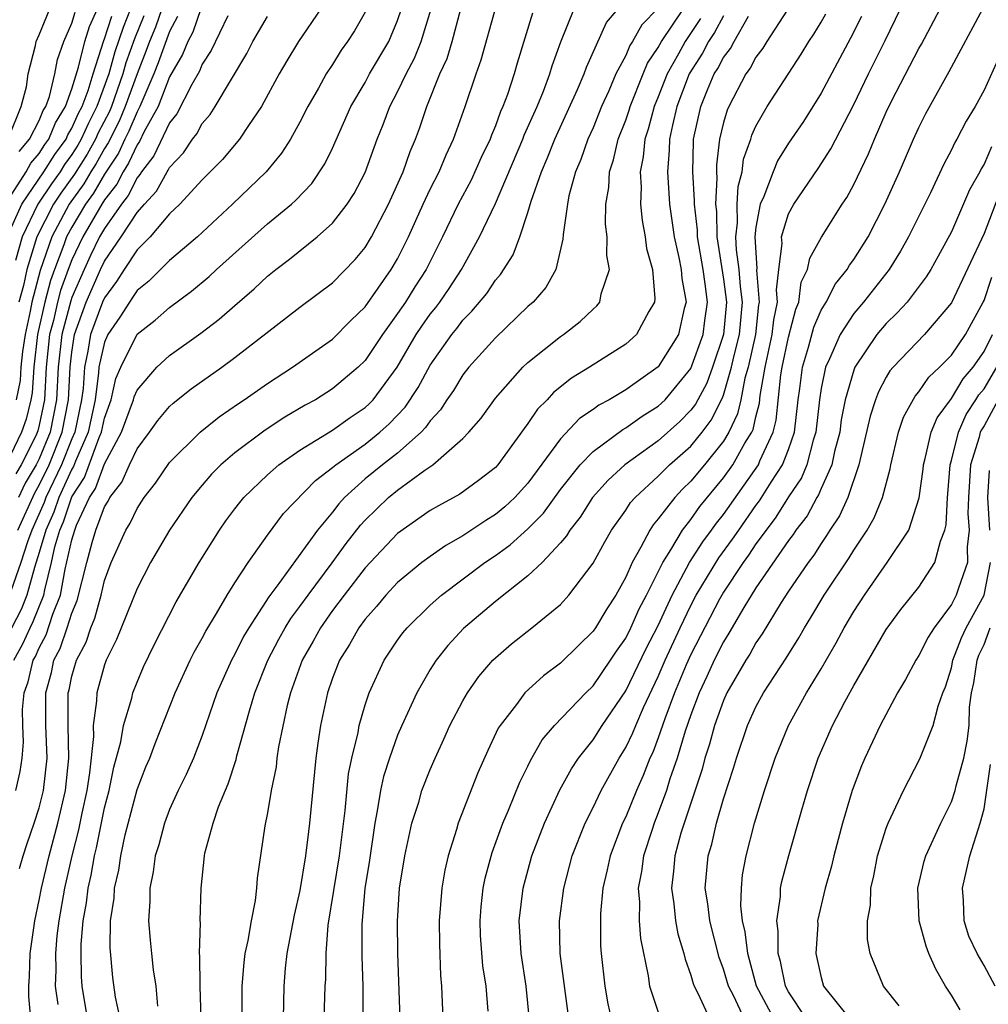
# Model space of a CAD drawing. Units: inches. Extents: x 2498150 to 2499000, y 1482000 to 1485000.
# Drawn here: x 2498630 to 2498689, y 1482964 to 1483024 of the extents above; entities that cross this region are included whole.
import ezdxf

# ---------------------------------------------------------------- set-up
doc = ezdxf.new("R2010")
doc.units = ezdxf.units.IN
doc.header["$MEASUREMENT"] = 0
doc.layers.add('LD24961482_2ft', color=212, linetype='Continuous')

msp = doc.modelspace()

# ---------------------------------------------------------------- linework, layer by layer
at = {"layer": 'LD24961482_2ft'}
for points, elevation in [([(2498628.95, 1483013.05), (2498630.194, 1483015), (2498630.479, 1483015.521), (2498631, 1483016.127), (2498631.339, 1483016.661), (2498631.587, 1483017), (2498631.995, 1483018.005), (2498632.611, 1483019), (2498633, 1483020.079), (2498633.411, 1483021.411), (2498633.796, 1483023), (2498634.078, 1483023.922), (2498634.562, 1483025)], 8920), ([(2498651, 1483024.796), (2498650.343, 1483023.657), (2498649.929, 1483023), (2498649.539, 1483022.461), (2498649, 1483021.583), (2498648.614, 1483021), (2498648.14, 1483020.14), (2498647.484, 1483019), (2498647, 1483018.041), (2498646.419, 1483017), (2498645.869, 1483016.131), (2498644.929, 1483015), (2498642.868, 1483013), (2498640.706, 1483011), (2498639, 1483009.551), (2498637.73, 1483008.27), (2498637, 1483007.703), (2498636.73, 1483007.27), (2498636.526, 1483007), (2498635.934, 1483006.066), (2498635.207, 1483005), (2498635, 1483004.526), (2498634.663, 1483003), (2498634.643, 1483002.643), (2498634.42, 1483001), (2498633.993, 1482999), (2498633.221, 1482997.221), (2498633.102, 1482996.898), (2498633, 1482996.739), (2498632.197, 1482995), (2498631.898, 1482994.102), (2498631.395, 1482993), (2498631, 1482991.613), (2498630.704, 1482990.704), (2498630.227, 1482989), (2498629.875, 1482988.125), (2498629, 1482986.413)], 8900), ([(2498629.119, 1483017.119), (2498629.889, 1483019), (2498630.211, 1483020.211), (2498630.317, 1483021), (2498630.758, 1483022.758), (2498630.801, 1483023), (2498631, 1483023.41), (2498631.64, 1483025)], 8924), ([(2498648.276, 1483025), (2498646.918, 1483023), (2498646.194, 1483021.806), (2498645.732, 1483021), (2498644.64, 1483019), (2498643.836, 1483017.836), (2498643.285, 1483017), (2498642.243, 1483015.757), (2498641, 1483014.502), (2498639.633, 1483013), (2498639, 1483012.406), (2498637.804, 1483011), (2498637, 1483010.196), (2498636.213, 1483009), (2498635.748, 1483008.252), (2498635, 1483007.266), (2498634.883, 1483007), (2498634.141, 1483005), (2498633.981, 1483003.981), (2498633.765, 1483003), (2498633.689, 1483001.689), (2498633.596, 1483001), (2498633.173, 1482999), (2498633, 1482998.602), (2498632.359, 1482997), (2498631.407, 1482995), (2498631.305, 1482994.695), (2498630.534, 1482993), (2498630.265, 1482992.265), (2498629.874, 1482991), (2498629.242, 1482989.242)], 8902), ([(2498629.437, 1482985), (2498629.982, 1482986.018), (2498630.434, 1482987), (2498630.626, 1482987.374), (2498631.27, 1482989), (2498631.333, 1482989.333), (2498631.751, 1482991), (2498631.962, 1482991.962), (2498632.258, 1482993), (2498632.49, 1482993.51), (2498633, 1482995.027), (2498633.773, 1482996.227), (2498634.671, 1482998.671), (2498634.814, 1482999), (2498635, 1482999.866), (2498635.408, 1483001), (2498635.701, 1483002.299), (2498635.998, 1483003), (2498637, 1483005.021), (2498638.12, 1483005.881), (2498639, 1483006.659), (2498640.344, 1483007.656), (2498641.428, 1483008.572), (2498641.882, 1483009), (2498645, 1483011.794), (2498646.474, 1483013), (2498646.751, 1483013.249), (2498647.724, 1483014.277), (2498648.526, 1483015.474), (2498649, 1483016.451), (2498650.135, 1483019), (2498651, 1483020.472), (2498651.281, 1483021), (2498652.45, 1483023), (2498653, 1483024.277), (2498653.244, 1483025)], 8898), ([(2498636.604, 1483025), (2498636.144, 1483023.856), (2498635.641, 1483022.359), (2498635.269, 1483021), (2498634.538, 1483019), (2498634.016, 1483017.984), (2498633.576, 1483017), (2498633.37, 1483016.63), (2498633, 1483016.052), (2498632.555, 1483015.445), (2498632.273, 1483015), (2498631.742, 1483014.258), (2498630.906, 1483013), (2498629.943, 1483011), (2498629.543, 1483009.543)], 8916), ([(2498640.919, 1483025), (2498640.422, 1483023.578), (2498640.118, 1483023), (2498639.797, 1483022.203), (2498639, 1483020.825), (2498638.292, 1483019), (2498637.426, 1483017.426), (2498637.151, 1483016.848), (2498637, 1483016.655), (2498636.484, 1483015.516), (2498636.143, 1483015), (2498635.765, 1483014.235), (2498635, 1483013.264), (2498634.833, 1483013), (2498633.667, 1483011), (2498633, 1483009.586), (2498632.773, 1483009), (2498632.304, 1483007.696), (2498632.119, 1483007), (2498631.862, 1483005.863), (2498631.632, 1483005), (2498631.425, 1483003), (2498631.316, 1483001), (2498631, 1482999.435), (2498630.914, 1482999.086), (2498630.776, 1482998.776), (2498629.878, 1482997), (2498629.549, 1482996.451)], 8908), ([(2498629.55, 1482977), (2498629.825, 1482978.175), (2498629.94, 1482979), (2498630.024, 1482979.976), (2498629.978, 1482981), (2498629.968, 1482981.969), (2498630.078, 1482983), (2498630.315, 1482983.685), (2498630.63, 1482985), (2498630.759, 1482985.242), (2498631, 1482985.765), (2498631.427, 1482986.573), (2498631.838, 1482987.838), (2498632.291, 1482989), (2498632.59, 1482990.59), (2498633, 1482992.401), (2498633.179, 1482993), (2498633.288, 1482993.288), (2498634.085, 1482995), (2498634.443, 1482995.556), (2498635, 1482997.069), (2498636.048, 1482999), (2498636.783, 1483001), (2498636.823, 1483001.177), (2498637, 1483001.596), (2498638.209, 1483003), (2498639, 1483003.724), (2498640.918, 1483005.082), (2498642.048, 1483005.952), (2498643, 1483006.795), (2498644.19, 1483007.81), (2498645, 1483008.584), (2498645.52, 1483009), (2498646.367, 1483009.634), (2498648.051, 1483011), (2498649, 1483011.843), (2498649.91, 1483013), (2498650.338, 1483013.662), (2498651, 1483014.945), (2498651.742, 1483017), (2498652.107, 1483017.892), (2498652.519, 1483019), (2498653, 1483019.91), (2498653.515, 1483021), (2498654.028, 1483021.972), (2498654.45, 1483023), (2498655.063, 1483025)], 8896), ([(2498638.527, 1483025), (2498638.13, 1483023.87), (2498637.768, 1483023), (2498637.565, 1483022.436), (2498637, 1483021.01), (2498636.28, 1483019), (2498635.9, 1483018.1), (2498635.233, 1483016.767), (2498635, 1483016.416), (2498634.493, 1483015.507), (2498634.169, 1483015), (2498633.738, 1483014.261), (2498632.834, 1483013), (2498631.766, 1483011), (2498631.056, 1483008.944), (2498630.539, 1483007), (2498630.435, 1483006.435), (2498630.124, 1483005), (2498629.968, 1483003.968), (2498629.865, 1483003), (2498629.815, 1483002.185), (2498629.577, 1483001)], 8912), ([(2498629.755, 1483016.245), (2498630.403, 1483017), (2498631, 1483018.151), (2498631.245, 1483018.755), (2498631.397, 1483019), (2498631.62, 1483019.62), (2498631.943, 1483021), (2498632.11, 1483021.89), (2498632.5, 1483023), (2498633, 1483024.129), (2498633.204, 1483024.796)], 8922), ([(2498629.779, 1482972.221), (2498630.011, 1482973), (2498630.249, 1482973.751), (2498630.688, 1482975), (2498631, 1482975.941), (2498631.263, 1482977), (2498631.484, 1482979), (2498631.408, 1482981), (2498631.397, 1482983), (2498631.745, 1482984.256), (2498631.898, 1482985), (2498632.279, 1482985.721), (2498632.716, 1482987), (2498633, 1482987.897), (2498633.329, 1482988.671), (2498633.908, 1482991), (2498634.236, 1482992.236), (2498634.464, 1482993), (2498635, 1482994.419), (2498635.23, 1482994.77), (2498635.337, 1482995), (2498636.072, 1482995.928), (2498636.54, 1482997), (2498637, 1482997.989), (2498637.774, 1482999), (2498638.283, 1482999.717), (2498639, 1483000.579), (2498639.216, 1483000.784), (2498640.329, 1483001.671), (2498642.204, 1483003), (2498643, 1483003.589), (2498647, 1483006.68), (2498649, 1483008.182), (2498650.385, 1483009.615), (2498651, 1483010.356), (2498651.389, 1483011), (2498652.446, 1483013), (2498653.343, 1483015), (2498653.767, 1483016.233), (2498654.092, 1483017), (2498654.34, 1483017.66), (2498654.79, 1483019), (2498655.599, 1483021), (2498656.043, 1483021.957), (2498656.349, 1483023), (2498656.888, 1483025)], 8894), ([(2498630.478, 1482963), (2498630.363, 1482964.363), (2498630.349, 1482965), (2498630.391, 1482965.609), (2498630.447, 1482967), (2498630.715, 1482969), (2498631, 1482970.275), (2498631.136, 1482971), (2498631.608, 1482973), (2498632.134, 1482975), (2498632.611, 1482977), (2498632.817, 1482979), (2498632.762, 1482981), (2498632.776, 1482983), (2498632.824, 1482983.176), (2498633, 1482984.027), (2498633.277, 1482985), (2498633.88, 1482986.12), (2498634.156, 1482987), (2498634.408, 1482987.592), (2498634.791, 1482989), (2498635, 1482989.893), (2498635.419, 1482991), (2498636.303, 1482993), (2498636.579, 1482993.421), (2498637, 1482994.326), (2498637.446, 1482995), (2498638.124, 1482995.876), (2498639, 1482997.137), (2498640.873, 1482999), (2498642.043, 1482999.957), (2498643.227, 1483000.773), (2498643.581, 1483001), (2498645, 1483001.996), (2498646.551, 1483003), (2498649, 1483004.711), (2498650.131, 1483005.868), (2498651, 1483006.7), (2498652.61, 1483009), (2498653, 1483009.66), (2498653.662, 1483011), (2498654.563, 1483013), (2498655, 1483013.929), (2498655.548, 1483015), (2498655.97, 1483016.03), (2498656.438, 1483017), (2498657.154, 1483019), (2498657.816, 1483021), (2498658.132, 1483021.868), (2498659, 1483025.021)], 8892), ([(2498661.27, 1483024.73), (2498660.333, 1483021.667), (2498660.144, 1483021), (2498659.734, 1483019.734), (2498659.459, 1483019), (2498659.313, 1483018.687), (2498659, 1483017.823), (2498658.752, 1483017.248), (2498658.67, 1483017), (2498658.135, 1483015.865), (2498657.517, 1483014.483), (2498656.721, 1483013), (2498655.752, 1483011), (2498654.758, 1483009), (2498654.064, 1483007.937), (2498653.482, 1483007), (2498653, 1483006.285), (2498652.065, 1483005), (2498651, 1483003.409), (2498650.581, 1483003), (2498649, 1483001.658), (2498647.947, 1483001), (2498647.327, 1483000.673), (2498646.073, 1482999.927), (2498644.863, 1482999.137), (2498643, 1482997.738), (2498642.144, 1482997), (2498641.576, 1482996.424), (2498641, 1482995.763), (2498640.364, 1482995), (2498638.994, 1482993), (2498637.831, 1482991), (2498637, 1482989.402), (2498635.732, 1482986.268), (2498635.102, 1482985), (2498635, 1482984.725), (2498634.521, 1482983), (2498634.515, 1482982.515), (2498634.298, 1482981), (2498634.319, 1482980.32), (2498634.088, 1482978.088), (2498633.921, 1482977), (2498633.613, 1482975.613), (2498633.407, 1482974.593), (2498633, 1482973), (2498632.545, 1482971), (2498632.188, 1482969), (2498632.082, 1482968.082), (2498631.997, 1482967), (2498632.016, 1482965.984), (2498631.979, 1482965), (2498632.135, 1482963.865)], 8890), ([(2498633.96, 1482963), (2498633.635, 1482965), (2498633.59, 1482965.59), (2498633.559, 1482967), (2498633.567, 1482967.567), (2498633.688, 1482969), (2498633.901, 1482970.098), (2498633.998, 1482971), (2498634.192, 1482971.808), (2498634.387, 1482973), (2498634.512, 1482973.488), (2498635, 1482975.933), (2498635.283, 1482977), (2498635.57, 1482978.43), (2498636.003, 1482980.003), (2498636.162, 1482981), (2498636.675, 1482982.675), (2498636.745, 1482983), (2498637, 1482983.658), (2498637.403, 1482984.596), (2498638.043, 1482985.957), (2498639.405, 1482988.595), (2498640.806, 1482991), (2498642.06, 1482993), (2498642.447, 1482993.553), (2498643, 1482994.294), (2498643.302, 1482994.698), (2498643.556, 1482995), (2498645, 1482996.39), (2498645.703, 1482997), (2498647, 1482997.893), (2498649, 1482999.138), (2498650.084, 1482999.916), (2498651, 1483000.522), (2498651.253, 1483000.747), (2498651.491, 1483001), (2498652.964, 1483003), (2498654.138, 1483005), (2498654.477, 1483005.523), (2498655, 1483006.255), (2498655.335, 1483006.665), (2498655.584, 1483007), (2498656.169, 1483007.831), (2498656.919, 1483009), (2498658.022, 1483011), (2498659, 1483013.042), (2498660.68, 1483017), (2498660.765, 1483017.235), (2498661.56, 1483019), (2498661.953, 1483019.953), (2498662.348, 1483021), (2498662.492, 1483021.508), (2498663.027, 1483022.973), (2498663.835, 1483025)], 8888), ([(2498635.956, 1482963), (2498635.686, 1482964.314), (2498635.519, 1482965.519), (2498635.347, 1482967.347), (2498635.377, 1482969), (2498635.596, 1482970.404), (2498635.622, 1482971), (2498635.88, 1482972.12), (2498636, 1482973), (2498636.275, 1482974.275), (2498637, 1482977.073), (2498637.544, 1482978.456), (2498637.776, 1482979), (2498638.109, 1482979.891), (2498639.345, 1482983), (2498640.262, 1482985), (2498640.508, 1482985.492), (2498641, 1482986.362), (2498641.213, 1482986.786), (2498641.873, 1482987.873), (2498642.526, 1482989), (2498643, 1482989.757), (2498643.816, 1482991), (2498645, 1482992.687), (2498645.996, 1482994.005), (2498647.961, 1482996.039), (2498649, 1482996.828), (2498649.194, 1482997), (2498651, 1482998.279), (2498651.914, 1482999), (2498652.487, 1482999.512), (2498653.465, 1483000.534), (2498654.252, 1483001.748), (2498655, 1483003.116), (2498656.32, 1483005), (2498656.626, 1483005.374), (2498657, 1483005.878), (2498657.564, 1483006.436), (2498658.471, 1483007.529), (2498659, 1483008.332), (2498659.318, 1483008.682), (2498660.097, 1483009.903), (2498660.504, 1483011), (2498661, 1483012.505), (2498661.201, 1483013.201), (2498661.825, 1483015), (2498662.185, 1483015.815), (2498662.656, 1483017), (2498664.04, 1483020.04), (2498664.448, 1483021), (2498664.586, 1483021.414), (2498665.831, 1483024.169), (2498666.537, 1483025)], 8886), ([(2498669, 1483025.032), (2498667.986, 1483024.014), (2498667.427, 1483023), (2498667.254, 1483022.746), (2498667, 1483022.144), (2498666.404, 1483021), (2498665.964, 1483019.964), (2498665.522, 1483019), (2498665, 1483017.701), (2498664.681, 1483017), (2498664.249, 1483015.751), (2498663.92, 1483015), (2498663.519, 1483013.518), (2498663.419, 1483013), (2498663.153, 1483011.153), (2498663.149, 1483010.851), (2498662.706, 1483009), (2498662.1, 1483007.9), (2498661.321, 1483007), (2498661, 1483006.717), (2498659, 1483004.804), (2498657.379, 1483003), (2498657, 1483002.524), (2498656.425, 1483001.574), (2498656.029, 1483001), (2498655.631, 1483000.369), (2498655, 1482999.712), (2498654.715, 1482999.285), (2498654.439, 1482999), (2498653, 1482997.726), (2498652.066, 1482997), (2498651, 1482996.132), (2498649.743, 1482995), (2498649.388, 1482994.612), (2498649, 1482994.101), (2498648.083, 1482993), (2498645.706, 1482989.705), (2498645.1, 1482988.9), (2498643.857, 1482987), (2498643.541, 1482986.459), (2498643, 1482985.372), (2498642.793, 1482985), (2498641.905, 1482983), (2498641, 1482980.388), (2498640.456, 1482979), (2498640.013, 1482977.987), (2498639.528, 1482977), (2498639, 1482975.835), (2498638.68, 1482975), (2498638.328, 1482973.672), (2498638.121, 1482973), (2498637.998, 1482972.002), (2498637.789, 1482971), (2498637.785, 1482970.215), (2498637.705, 1482969), (2498637.808, 1482967.808), (2498637.882, 1482967), (2498637.999, 1482966.001), (2498638.147, 1482965), (2498638.247, 1482963.753)], 8884), ([(2498640.929, 1482963), (2498640.879, 1482965), (2498640.855, 1482966.855), (2498640.837, 1482967), (2498640.891, 1482968.891), (2498640.879, 1482969), (2498640.946, 1482971), (2498641.132, 1482973), (2498641.164, 1482973.164), (2498641.665, 1482975), (2498642.002, 1482976.002), (2498642.59, 1482977.409), (2498643.084, 1482978.916), (2498643.127, 1482979.127), (2498643.894, 1482981.894), (2498644.229, 1482983), (2498645.029, 1482985), (2498645.706, 1482986.294), (2498646.1, 1482987), (2498646.439, 1482987.561), (2498647, 1482988.294), (2498647.497, 1482989), (2498648.982, 1482990.982), (2498649.838, 1482992.162), (2498650.712, 1482993.287), (2498651, 1482993.602), (2498652.44, 1482995), (2498653, 1482995.454), (2498654.672, 1482996.672), (2498655.156, 1482997), (2498657, 1482998.624), (2498657.367, 1482999), (2498658.133, 1482999.867), (2498659, 1483001.09), (2498660.689, 1483003), (2498661, 1483003.293), (2498663, 1483004.884), (2498663.177, 1483005), (2498664.202, 1483005.798), (2498665, 1483006.57), (2498665.232, 1483006.768), (2498665.416, 1483007), (2498665.493, 1483007.493), (2498666, 1483009), (2498665.85, 1483009.85), (2498665.868, 1483011), (2498665.769, 1483011.769), (2498665.781, 1483013), (2498665.967, 1483014.033), (2498666.008, 1483015), (2498666.261, 1483015.739), (2498666.548, 1483017), (2498667, 1483018.156), (2498667.211, 1483018.789), (2498667.267, 1483019), (2498668.067, 1483021), (2498668.344, 1483021.656), (2498669, 1483022.62), (2498669.204, 1483023), (2498670.544, 1483025)], 8882), ([(2498676.924, 1483024.924), (2498675.674, 1483023), (2498675.422, 1483022.578), (2498675, 1483022.032), (2498674.651, 1483021.349), (2498674.381, 1483021), (2498673.323, 1483019), (2498673.222, 1483018.778), (2498673, 1483018.017), (2498672.761, 1483017), (2498672.581, 1483015.419), (2498672.571, 1483015), (2498672.599, 1483014.599), (2498672.518, 1483013), (2498672.566, 1483012.566), (2498672.591, 1483011), (2498673, 1483008.4), (2498673.18, 1483007), (2498673.006, 1483005), (2498672.337, 1483003), (2498671.977, 1483002.023), (2498671.278, 1483000.722), (2498671, 1483000.352), (2498670.333, 1482999.667), (2498669, 1482998.469), (2498666.954, 1482997), (2498665.931, 1482996.069), (2498664.965, 1482995), (2498664.205, 1482993.795), (2498663.563, 1482993), (2498663.359, 1482992.641), (2498663, 1482992.218), (2498661.867, 1482991), (2498661, 1482990.176), (2498659, 1482988.613), (2498657.052, 1482986.948), (2498656.089, 1482985.911), (2498655.359, 1482985), (2498655, 1482984.429), (2498654.184, 1482983), (2498653.259, 1482981), (2498653, 1482980.409), (2498652.489, 1482979), (2498652.13, 1482977.87), (2498651.942, 1482977), (2498651.748, 1482975.748), (2498651.592, 1482975), (2498651.263, 1482972.737), (2498650.983, 1482970.983), (2498650.797, 1482968.797), (2498650.806, 1482966.807), (2498650.869, 1482965), (2498650.869, 1482963.131)], 8874), ([(2498658.547, 1482963.453), (2498658.434, 1482965), (2498658.233, 1482966.233), (2498658.093, 1482968.093), (2498658.059, 1482969), (2498658.13, 1482969.87), (2498658.249, 1482971), (2498658.374, 1482971.626), (2498658.798, 1482973.202), (2498659.455, 1482975), (2498659.804, 1482975.804), (2498660.493, 1482977.507), (2498661, 1482978.505), (2498661.156, 1482978.844), (2498661.881, 1482980.119), (2498662.627, 1482981), (2498664.554, 1482983), (2498665, 1482983.43), (2498666.072, 1482985), (2498666.434, 1482985.566), (2498667, 1482986.356), (2498667.321, 1482987), (2498667.835, 1482988.165), (2498668.28, 1482989), (2498669.272, 1482991), (2498669.779, 1482991.779), (2498670.495, 1482993), (2498671, 1482993.636), (2498671.562, 1482994.438), (2498673, 1482996.195), (2498673.58, 1482997), (2498674.324, 1482998.324), (2498674.737, 1482999), (2498674.822, 1482999.177), (2498675, 1482999.954), (2498675.212, 1483000.788), (2498675.261, 1483001.261), (2498675.559, 1483003), (2498675.999, 1483005), (2498676.097, 1483005.903), (2498676.32, 1483007), (2498676.26, 1483007.74), (2498676.397, 1483009), (2498676.599, 1483010.598), (2498676.568, 1483011), (2498677, 1483012.422), (2498677.316, 1483013), (2498678.808, 1483015.192), (2498679.59, 1483016.41), (2498681, 1483019.126), (2498681.9, 1483021), (2498682.936, 1483023.065), (2498683.877, 1483025)], 8868), ([(2498661.098, 1482962.902), (2498660.892, 1482965), (2498660.575, 1482967), (2498660.462, 1482969), (2498660.701, 1482971), (2498661.241, 1482973), (2498662.007, 1482975), (2498662.959, 1482977.041), (2498663.667, 1482978.333), (2498664.11, 1482979), (2498665, 1482980.122), (2498665.562, 1482981), (2498667, 1482983.129), (2498668.266, 1482985.734), (2498669, 1482987.137), (2498669.85, 1482989), (2498670.922, 1482991), (2498671.73, 1482992.27), (2498672.275, 1482993), (2498672.573, 1482993.427), (2498673, 1482993.961), (2498675.151, 1482997), (2498675.246, 1482997.246), (2498676.055, 1482999), (2498676.247, 1482999.753), (2498676.532, 1483002.532), (2498676.612, 1483003), (2498677, 1483004.836), (2498677.438, 1483006.562), (2498677.627, 1483007), (2498677.782, 1483008.218), (2498678.167, 1483009), (2498678.304, 1483009.696), (2498679.029, 1483010.971), (2498680.299, 1483013), (2498680.579, 1483013.421), (2498681, 1483014.21), (2498681.905, 1483016.095), (2498682.276, 1483017), (2498683, 1483018.649), (2498683.325, 1483019.325), (2498685, 1483022.57), (2498685.16, 1483022.84), (2498686.312, 1483025)], 8866), ([(2498663.513, 1482963), (2498662.982, 1482967), (2498662.942, 1482969), (2498663.196, 1482971), (2498663.719, 1482973), (2498664.517, 1482975), (2498665, 1482975.951), (2498665.491, 1482977), (2498666.593, 1482979), (2498667, 1482979.645), (2498667.446, 1482980.555), (2498667.616, 1482981), (2498668.097, 1482982.097), (2498669, 1482983.997), (2498669.429, 1482985), (2498670.348, 1482987), (2498671, 1482988.366), (2498671.334, 1482989), (2498672.714, 1482991.286), (2498673.567, 1482992.433), (2498673.94, 1482993), (2498675, 1482994.502), (2498675.217, 1482994.783), (2498675.934, 1482995.934), (2498676.634, 1482997), (2498677, 1482997.951), (2498677.36, 1482999), (2498677.593, 1483001), (2498677.695, 1483001.695), (2498677.851, 1483003), (2498678.221, 1483004.22), (2498678.551, 1483005.449), (2498679, 1483006.493), (2498679.302, 1483007), (2498679.88, 1483008.119), (2498680.602, 1483009), (2498680.743, 1483009.257), (2498681, 1483009.6), (2498681.887, 1483011), (2498682.91, 1483013), (2498683.804, 1483015), (2498684.671, 1483017), (2498685, 1483017.724), (2498685.429, 1483018.571), (2498686.855, 1483021.145), (2498688.929, 1483025)], 8864), ([(2498639.478, 1483024.522), (2498639, 1483023.613), (2498638.305, 1483021.695), (2498638.029, 1483021), (2498637.289, 1483019.289), (2498637.177, 1483019), (2498637, 1483018.679), (2498636.502, 1483017.498), (2498636.247, 1483017), (2498635.859, 1483016.141), (2498635, 1483014.845), (2498634.32, 1483013.679), (2498633.83, 1483013), (2498633, 1483011.598), (2498632.678, 1483011), (2498632.51, 1483010.51), (2498631.924, 1483009), (2498631.68, 1483008.32), (2498631.329, 1483007), (2498630.883, 1483005), (2498630.665, 1483003), (2498630.568, 1483001.432), (2498630.482, 1483001), (2498630.189, 1482999.812), (2498629.908, 1482999), (2498629, 1482997.12)], 8910), ([(2498629.032, 1483011), (2498629.921, 1483013), (2498631.279, 1483015), (2498631.947, 1483016.053), (2498632.641, 1483017), (2498632.744, 1483017.256), (2498633, 1483017.668), (2498633.411, 1483018.589), (2498633.623, 1483019), (2498633.994, 1483019.994), (2498634.298, 1483021), (2498634.953, 1483023.047), (2498635, 1483023.153), (2498635.453, 1483024.548)], 8918), ([(2498629.673, 1482993), (2498630.717, 1482995.283), (2498631, 1482995.756), (2498631.603, 1482997), (2498632.409, 1482999), (2498632.795, 1483001), (2498632.891, 1483003), (2498633, 1483003.927), (2498633.168, 1483005), (2498633.884, 1483007), (2498634.757, 1483009), (2498635, 1483009.504), (2498636.029, 1483011), (2498637, 1483012.491), (2498637.447, 1483013), (2498638.195, 1483013.805), (2498638.848, 1483015), (2498638.915, 1483015.085), (2498639, 1483015.267), (2498639.849, 1483016.151), (2498640.399, 1483017), (2498640.67, 1483017.33), (2498641, 1483017.958), (2498641.486, 1483018.514), (2498641.801, 1483019), (2498643.733, 1483022.267), (2498644.114, 1483023), (2498645, 1483024.526)], 8904), ([(2498642.568, 1483024.569), (2498641.555, 1483022.445), (2498641, 1483021.612), (2498640.825, 1483021.175), (2498640.363, 1483020.363), (2498639.447, 1483018.553), (2498639, 1483018.01), (2498638.033, 1483015.967), (2498637.276, 1483015), (2498637.179, 1483014.821), (2498637, 1483014.629), (2498636.462, 1483013.538), (2498636.038, 1483013), (2498635, 1483011.518), (2498634.699, 1483011), (2498634.141, 1483009.859), (2498633.743, 1483009), (2498633, 1483007.272), (2498632.928, 1483007.072), (2498632.381, 1483005), (2498632.158, 1483003), (2498632.055, 1483001), (2498631.66, 1482999), (2498631, 1482997.373), (2498630.811, 1482997), (2498630.133, 1482995.867), (2498629.715, 1482995)], 8906), ([(2498637.42, 1483024.58), (2498636.836, 1483023.164), (2498636.319, 1483021.681), (2498636.133, 1483021), (2498635.424, 1483019), (2498635.298, 1483018.702), (2498634.621, 1483017.38), (2498634.451, 1483017), (2498633.932, 1483016.068), (2498633.156, 1483014.844), (2498632.321, 1483013.679), (2498631.871, 1483013), (2498630.854, 1483011), (2498630.223, 1483009), (2498630.018, 1483008.018), (2498629.747, 1483007)], 8914), ([(2498671.602, 1483024.398), (2498670.649, 1483023), (2498670.243, 1483022.243), (2498669.542, 1483021), (2498669, 1483019.594), (2498668.75, 1483019), (2498668.383, 1483017.617), (2498668.177, 1483017), (2498668.083, 1483015.917), (2498667.884, 1483015), (2498667.949, 1483014.051), (2498667.905, 1483013), (2498668.002, 1483012.002), (2498668.196, 1483011), (2498668.283, 1483010.283), (2498668.64, 1483009), (2498668.793, 1483007.207), (2498668.768, 1483007), (2498668.424, 1483006.424), (2498667.67, 1483005), (2498667, 1483004.405), (2498664.781, 1483003), (2498663.673, 1483002.327), (2498662.567, 1483001.433), (2498662.172, 1483001), (2498661.579, 1483000.421), (2498661, 1482999.549), (2498660.758, 1482999.242), (2498659.153, 1482997), (2498659, 1482996.832), (2498657.968, 1482996.032), (2498656.808, 1482995.192), (2498655.508, 1482994.492), (2498655, 1482994.189), (2498653, 1482992.791), (2498651, 1482990.669), (2498649.712, 1482989), (2498649, 1482988.052), (2498648.258, 1482987), (2498647.821, 1482986.179), (2498647.138, 1482985), (2498646.42, 1482983), (2498646.214, 1482982.214), (2498645.683, 1482979.683), (2498645.587, 1482979), (2498645.533, 1482978.467), (2498645.235, 1482977), (2498645, 1482975.628), (2498644.844, 1482974.845), (2498644.378, 1482971.622), (2498644.34, 1482971), (2498644.251, 1482970.25), (2498643.996, 1482969), (2498643.792, 1482967.792), (2498643.614, 1482967), (2498643.552, 1482966.448), (2498643.44, 1482965), (2498643.436, 1482963)], 8880), ([(2498673, 1483024.567), (2498672.451, 1483023.549), (2498672.079, 1483023), (2498671.715, 1483022.285), (2498670.905, 1483021), (2498670.146, 1483019), (2498669.867, 1483017.867), (2498669.694, 1483017), (2498669.678, 1483016.322), (2498669.563, 1483015), (2498669.694, 1483013), (2498669.973, 1483011), (2498670.271, 1483009.729), (2498670.409, 1483009), (2498670.442, 1483008.442), (2498670.709, 1483007), (2498670.594, 1483006.594), (2498670.236, 1483005), (2498669, 1483003.024), (2498667, 1483001.608), (2498665.985, 1483001), (2498665.342, 1483000.658), (2498665, 1483000.401), (2498664.163, 1482999.837), (2498663, 1482998.601), (2498661, 1482995.885), (2498660.193, 1482995), (2498659.578, 1482994.422), (2498659, 1482993.943), (2498658.41, 1482993.59), (2498657, 1482992.637), (2498655.95, 1482992.05), (2498655, 1482991.381), (2498654.493, 1482991), (2498653, 1482989.786), (2498652.264, 1482989), (2498651.692, 1482988.308), (2498651, 1482987.533), (2498650.608, 1482987), (2498650.037, 1482985.963), (2498649.426, 1482985), (2498649, 1482983.895), (2498648.692, 1482983), (2498648.269, 1482981), (2498648.098, 1482979.902), (2498647.981, 1482979), (2498647.592, 1482975), (2498647.52, 1482974.48), (2498647.351, 1482973), (2498647, 1482970.865), (2498646.643, 1482969.357), (2498646.194, 1482967), (2498646.097, 1482966.097), (2498646.009, 1482965), (2498645.971, 1482963)], 8878), ([(2498648.496, 1482963), (2498648.552, 1482965), (2498648.584, 1482965.416), (2498648.608, 1482967), (2498648.743, 1482968.744), (2498649.427, 1482973), (2498649.769, 1482975.769), (2498649.979, 1482978.021), (2498650.182, 1482979), (2498650.567, 1482980.567), (2498650.636, 1482981), (2498651, 1482982.271), (2498651.251, 1482983), (2498652.172, 1482985), (2498653, 1482986.243), (2498653.317, 1482986.683), (2498653.577, 1482987), (2498655, 1482988.384), (2498655.691, 1482989), (2498658.36, 1482991), (2498659, 1482991.432), (2498659.917, 1482992.083), (2498661, 1482993.074), (2498661.956, 1482994.044), (2498663, 1482995.491), (2498664.209, 1482997), (2498665, 1482997.822), (2498666.824, 1482999.176), (2498667, 1482999.269), (2498668.012, 1482999.988), (2498669, 1483000.599), (2498669.415, 1483001), (2498671, 1483002.914), (2498671.767, 1483005), (2498671.86, 1483005.861), (2498672.014, 1483007), (2498671.879, 1483008.12), (2498671.748, 1483009), (2498671.407, 1483011), (2498671.401, 1483011.401), (2498671.223, 1483013), (2498671.235, 1483013.235), (2498671.113, 1483015), (2498671.155, 1483016.845), (2498671.173, 1483017), (2498671.617, 1483019), (2498672.026, 1483020.026), (2498672.44, 1483021), (2498672.659, 1483021.341), (2498673, 1483022.012), (2498673.431, 1483022.569), (2498673.651, 1483023), (2498674.546, 1483024.546)], 8876), ([(2498653.161, 1482963), (2498653.014, 1482967), (2498652.983, 1482968.984), (2498653.118, 1482971), (2498653.432, 1482973), (2498653.572, 1482973.572), (2498653.876, 1482975), (2498654.291, 1482976.291), (2498654.493, 1482977), (2498655, 1482978.293), (2498655.297, 1482979), (2498655.838, 1482980.162), (2498656.206, 1482981), (2498657, 1482982.517), (2498657.28, 1482983), (2498657.991, 1482984.009), (2498658.849, 1482985), (2498659, 1482985.152), (2498659.995, 1482986.005), (2498661.245, 1482987), (2498663, 1482988.432), (2498663.519, 1482989), (2498665, 1482990.959), (2498665.719, 1482992.281), (2498666.129, 1482993), (2498667, 1482994.216), (2498667.304, 1482994.696), (2498667.576, 1482995), (2498669, 1482996.302), (2498669.338, 1482996.662), (2498669.695, 1482997), (2498671, 1482998.152), (2498671.695, 1482999), (2498672.255, 1482999.745), (2498672.923, 1483001.077), (2498673, 1483001.285), (2498673.499, 1483003), (2498673.64, 1483003.64), (2498673.985, 1483005), (2498674.178, 1483007), (2498674.056, 1483007.944), (2498673.976, 1483009), (2498673.807, 1483010.194), (2498673.764, 1483011), (2498673.862, 1483011.862), (2498673.842, 1483013), (2498673.899, 1483014.1), (2498674.142, 1483015), (2498674.231, 1483015.769), (2498674.675, 1483017), (2498674.749, 1483017.251), (2498675, 1483017.802), (2498675.694, 1483019), (2498677.782, 1483022.218), (2498678.252, 1483023), (2498678.557, 1483023.443), (2498679, 1483024.177), (2498679.296, 1483024.704)], 8872), ([(2498681.469, 1483024.531), (2498680.801, 1483023.199), (2498679, 1483019.82), (2498677.908, 1483018.092), (2498677, 1483016.756), (2498676.323, 1483015.677), (2498676.047, 1483015), (2498675.484, 1483013.484), (2498675.265, 1483013), (2498675, 1483011.604), (2498674.931, 1483011), (2498675.049, 1483009.049), (2498675.039, 1483008.962), (2498675.197, 1483007), (2498675.164, 1483006.836), (2498674.965, 1483005), (2498674.52, 1483003), (2498674.324, 1483002.323), (2498674.072, 1483001), (2498673.873, 1483000.127), (2498673.333, 1482999), (2498673, 1482998.455), (2498671.829, 1482997), (2498671, 1482995.996), (2498670.488, 1482995.512), (2498670.008, 1482995), (2498669, 1482993.682), (2498668.678, 1482993.322), (2498668.474, 1482993), (2498667.937, 1482991.937), (2498667.396, 1482991), (2498667, 1482990.101), (2498666.386, 1482989), (2498665.833, 1482988.167), (2498665.146, 1482987), (2498665, 1482986.783), (2498664.093, 1482985.907), (2498663, 1482984.815), (2498661.954, 1482984.046), (2498660.816, 1482983), (2498660.288, 1482982.288), (2498659.288, 1482981), (2498659.176, 1482980.825), (2498658.529, 1482979.471), (2498657.919, 1482978.081), (2498656.721, 1482975), (2498656.613, 1482974.613), (2498656.092, 1482973), (2498655.891, 1482972.109), (2498655.707, 1482971), (2498655.552, 1482969), (2498655.56, 1482967.56), (2498655.638, 1482965.638), (2498655.7, 1482965), (2498655.769, 1482963)], 8870), ([(2498689.935, 1483022.064), (2498689, 1483020.011), (2498688.454, 1483019), (2498687.902, 1483018.098), (2498687.34, 1483017), (2498687.208, 1483016.792), (2498687, 1483016.338), (2498686.536, 1483015.465), (2498685.711, 1483013.712), (2498684.372, 1483011), (2498683.88, 1483010.12), (2498683.175, 1483009), (2498681.592, 1483007), (2498681, 1483006.293), (2498680.169, 1483005), (2498679.514, 1483003.514), (2498679.263, 1483003), (2498679, 1483001.69), (2498678.899, 1483001), (2498678.682, 1482999), (2498678.516, 1482998.516), (2498678.114, 1482997), (2498677.791, 1482996.209), (2498677, 1482995.033), (2498676.219, 1482993.781), (2498675.617, 1482993), (2498675, 1482992.142), (2498674.547, 1482991.453), (2498674.211, 1482991), (2498673, 1482989.187), (2498672.76, 1482988.761), (2498671, 1482985.35), (2498670.719, 1482984.719), (2498670.002, 1482983), (2498669.403, 1482981.403), (2498669, 1482980.234), (2498668.659, 1482979.342), (2498668.491, 1482979), (2498668.073, 1482977.927), (2498667.654, 1482977), (2498667, 1482975.398), (2498666.807, 1482975), (2498666.041, 1482973), (2498665.867, 1482972.133), (2498665.601, 1482971), (2498665.456, 1482969.456), (2498665.449, 1482969), (2498665.464, 1482967.464), (2498665.498, 1482967), (2498665.714, 1482965), (2498665.907, 1482963.907), (2498666.117, 1482963)], 8862), ([(2498689.469, 1483016.531), (2498689, 1483015.467), (2498688.819, 1483015.18), (2498688.736, 1483015), (2498688.116, 1483013.884), (2498687, 1483011.313), (2498686.193, 1483009.807), (2498685.726, 1483009), (2498685.451, 1483008.549), (2498684.272, 1483007), (2498683.672, 1483006.327), (2498683, 1483005.681), (2498682.425, 1483005), (2498681.073, 1483003), (2498681, 1483002.821), (2498680.473, 1483001), (2498680.233, 1482999.767), (2498680.139, 1482999), (2498679.822, 1482997.823), (2498679.65, 1482997), (2498679, 1482995.547), (2498678.841, 1482995.159), (2498678.735, 1482995), (2498678.133, 1482993.866), (2498677.453, 1482993), (2498677.281, 1482992.72), (2498677, 1482992.362), (2498675, 1482989.459), (2498674.245, 1482988.245), (2498673.338, 1482986.662), (2498673, 1482986.142), (2498672.432, 1482985), (2498671.99, 1482984.01), (2498671.506, 1482983), (2498671, 1482981.654), (2498670.657, 1482980.657), (2498670.165, 1482979), (2498669.717, 1482977.717), (2498669.497, 1482977), (2498669, 1482975.634), (2498668.745, 1482975), (2498668.616, 1482974.616), (2498668.085, 1482973), (2498667.965, 1482972.035), (2498667.773, 1482971), (2498667.855, 1482970.145), (2498667.837, 1482969), (2498667.908, 1482967.908), (2498668.381, 1482965.619), (2498668.458, 1482965), (2498669.088, 1482963.088)], 8860), ([(2498690.06, 1483013.94), (2498689, 1483011.196), (2498687, 1483006.941), (2498685.337, 1483005), (2498683.418, 1483003), (2498683.225, 1483002.775), (2498683, 1483002.394), (2498682.512, 1483001.488), (2498682.336, 1483001), (2498682.012, 1482999.988), (2498681.322, 1482997), (2498680.633, 1482995), (2498680.124, 1482993.876), (2498679.541, 1482993), (2498679.337, 1482992.663), (2498679, 1482992.181), (2498678.551, 1482991.449), (2498678.199, 1482991), (2498677, 1482989.249), (2498676.547, 1482988.547), (2498675.38, 1482986.62), (2498675, 1482986.075), (2498674.618, 1482985.382), (2498674.371, 1482985), (2498673.21, 1482983), (2498673, 1482982.54), (2498672.45, 1482981), (2498672.143, 1482979.858), (2498671.862, 1482979), (2498671.686, 1482978.314), (2498670.583, 1482975), (2498670.395, 1482974.395), (2498670.015, 1482973), (2498669.943, 1482972.056), (2498669.806, 1482971), (2498669.956, 1482970.044), (2498670.062, 1482969), (2498670.205, 1482968.205), (2498670.578, 1482967), (2498670.643, 1482966.643), (2498671, 1482965.676), (2498671.144, 1482965.144), (2498671.197, 1482965), (2498671.435, 1482964.565), (2498672.155, 1482963)], 8858), ([(2498674.277, 1482963), (2498673.63, 1482964.37), (2498673.305, 1482965), (2498673, 1482966.041), (2498672.741, 1482966.741), (2498672.16, 1482969), (2498672.047, 1482970.047), (2498671.888, 1482971), (2498672.063, 1482973), (2498672.283, 1482973.717), (2498672.575, 1482975), (2498673, 1482976.49), (2498673.621, 1482978.379), (2498673.798, 1482979), (2498674.481, 1482981), (2498675, 1482982.14), (2498675.471, 1482983), (2498676.863, 1482985.137), (2498677.629, 1482986.371), (2498677.982, 1482987), (2498678.376, 1482987.624), (2498679.193, 1482989), (2498680.713, 1482991.287), (2498681, 1482991.762), (2498681.824, 1482993), (2498682.251, 1482993.748), (2498682.769, 1482995), (2498683.235, 1482996.765), (2498683.273, 1482997), (2498683.745, 1482999), (2498684.066, 1482999.934), (2498684.778, 1483001.222), (2498685, 1483001.481), (2498685.611, 1483002.389), (2498686.273, 1483003), (2498687, 1483003.73), (2498687.855, 1483005), (2498688.956, 1483007), (2498689, 1483007.091), (2498689.476, 1483008.524)], 8856), ([(2498676.094, 1482963), (2498675.041, 1482965), (2498674.61, 1482966.61), (2498674.493, 1482967), (2498674.334, 1482968.334), (2498674.17, 1482969), (2498674.074, 1482969.926), (2498674.104, 1482971), (2498674.182, 1482971.818), (2498674.395, 1482973), (2498674.9, 1482975), (2498675.517, 1482977), (2498676.182, 1482979), (2498677.004, 1482981), (2498678.108, 1482983), (2498679, 1482984.482), (2498679.922, 1482986.078), (2498680.416, 1482987), (2498681, 1482987.987), (2498681.658, 1482989), (2498683.046, 1482991), (2498684.376, 1482993), (2498685.023, 1482994.977), (2498685.256, 1482996.743), (2498685.277, 1482997), (2498685.397, 1482997.398), (2498685.76, 1482999), (2498686.116, 1482999.884), (2498687, 1483001.069), (2498687.72, 1483002.28), (2498688.326, 1483003), (2498689, 1483003.97), (2498689.515, 1483005)], 8854), ([(2498678.079, 1482963), (2498677, 1482964.642), (2498676.812, 1482965), (2498676.512, 1482966.512), (2498676.368, 1482967), (2498676.363, 1482968.363), (2498676.27, 1482969), (2498676.497, 1482970.497), (2498676.512, 1482971), (2498676.588, 1482971.412), (2498677.015, 1482973.015), (2498677.81, 1482975.81), (2498678.164, 1482977), (2498678.825, 1482979), (2498679.699, 1482981), (2498680.451, 1482982.45), (2498681, 1482983.462), (2498683, 1482986.89), (2498683.888, 1482988.112), (2498685, 1482989.498), (2498685.972, 1482991), (2498686.319, 1482992.319), (2498686.604, 1482993), (2498686.686, 1482993.314), (2498686.75, 1482995), (2498686.779, 1482995.221), (2498686.922, 1482997), (2498687, 1482997.258), (2498687.43, 1482999), (2498687.907, 1483000.093), (2498688.506, 1483001), (2498688.69, 1483001.309), (2498689, 1483001.678), (2498689.796, 1483003)], 8852), ([(2498689.875, 1483001), (2498689, 1482999.404), (2498688.84, 1482999.16), (2498688.769, 1482999), (2498688.694, 1482998.694), (2498688.166, 1482997), (2498688.042, 1482995), (2498688.016, 1482994.016), (2498688.098, 1482993), (2498687.958, 1482991.958), (2498687.977, 1482991), (2498687.426, 1482989.426), (2498687.298, 1482989), (2498687, 1482988.421), (2498685.939, 1482987), (2498685.573, 1482986.427), (2498685, 1482985.291), (2498684.807, 1482985), (2498684.189, 1482983.811), (2498683.697, 1482983), (2498682.631, 1482981), (2498681.688, 1482979), (2498681.478, 1482978.522), (2498680.907, 1482977), (2498680.304, 1482975), (2498679.775, 1482973), (2498679.636, 1482972.365), (2498679.254, 1482971), (2498678.786, 1482969), (2498678.788, 1482968.787), (2498678.672, 1482967), (2498679, 1482965.515), (2498679.153, 1482965), (2498680.734, 1482963)], 8850), ([(2498689.362, 1482993), (2498689.243, 1482995), (2498689.34, 1482996.66)], 8848), ([(2498683.785, 1482963.785), (2498682.834, 1482965), (2498682.006, 1482967), (2498681.846, 1482967.846), (2498681.853, 1482969), (2498682.028, 1482969.972), (2498682.061, 1482971), (2498682.234, 1482971.766), (2498682.47, 1482973), (2498683, 1482974.702), (2498683.11, 1482975), (2498684.054, 1482977), (2498685.058, 1482978.942), (2498685.885, 1482981), (2498686.176, 1482982.176), (2498686.468, 1482983), (2498686.627, 1482983.373), (2498687, 1482984.544), (2498687.094, 1482985), (2498687.616, 1482986.384), (2498687.909, 1482987), (2498689.012, 1482989), (2498689.397, 1482991)], 8848), ([(2498687.532, 1482963.532), (2498687, 1482964.446), (2498686.638, 1482965), (2498686.04, 1482966.04), (2498685.621, 1482967), (2498685.447, 1482967.447), (2498685.02, 1482969), (2498684.945, 1482971), (2498685.327, 1482972.673), (2498685.426, 1482973), (2498686.342, 1482975), (2498687, 1482976.303), (2498687.221, 1482977), (2498687.284, 1482977.284), (2498687.752, 1482979), (2498687.97, 1482980.03), (2498688.09, 1482981), (2498688.117, 1482982.117), (2498688.236, 1482983), (2498688.373, 1482983.626), (2498688.571, 1482985), (2498688.689, 1482985.311), (2498689, 1482985.967), (2498689.369, 1482987)], 8846), ([(2498689.684, 1482965), (2498689, 1482966.258), (2498688.576, 1482967), (2498688.059, 1482968.059), (2498687.79, 1482969), (2498687.748, 1482970.253), (2498687.675, 1482971), (2498688.127, 1482973), (2498688.769, 1482975), (2498689, 1482975.884), (2498689.394, 1482978.606)], 8844)]:
    msp.add_lwpolyline(points, dxfattribs=dict(at, elevation=elevation))

doc.saveas('drawing.dxf')
